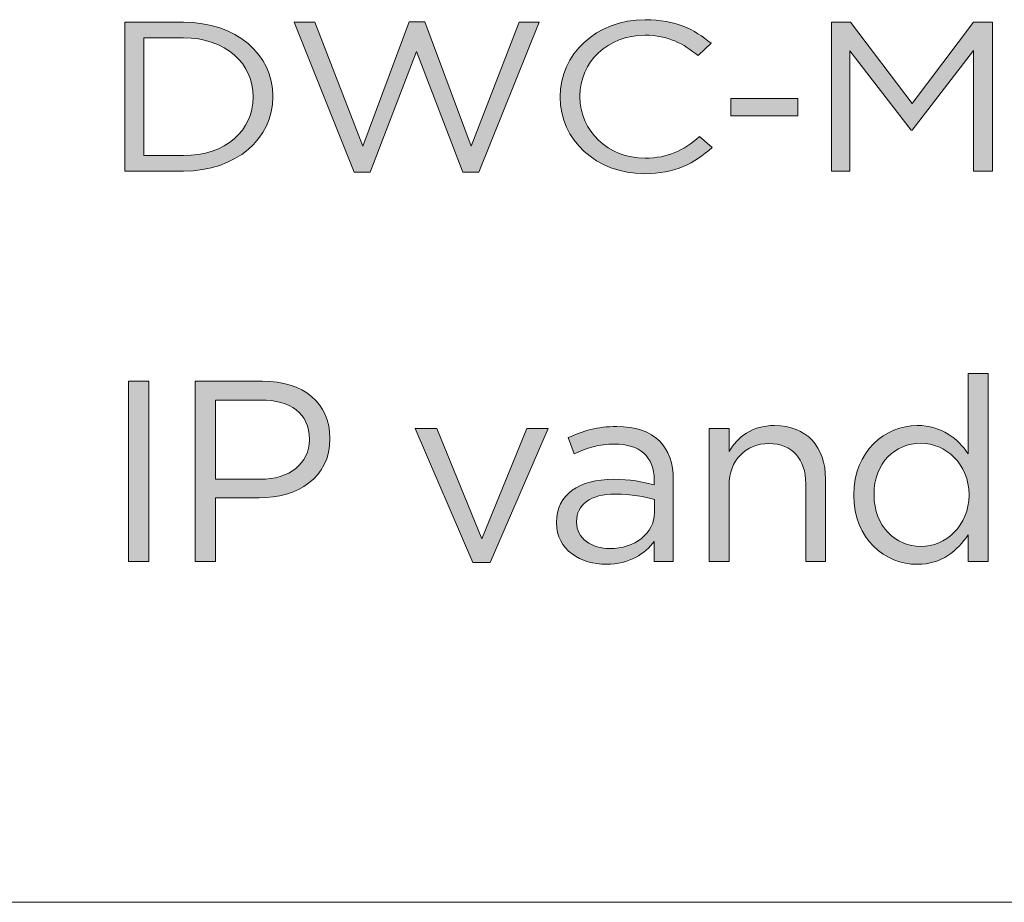
# Model space of a CAD drawing. Units: inches. Extents: x 0.5 to 16.1, y 0.5 to 11.2.
# Drawn here: x 11.5 to 12.2, y 0.5 to 1 of the extents above; entities that cross this region are included whole.
import ezdxf

# ---------------------------------------------------------------- set-up
doc = ezdxf.new("R2010")
doc.units = ezdxf.units.IN
doc.header["$MEASUREMENT"] = 0
doc.layers.add('Layer 1', color=7, linetype='Continuous', lineweight=0)

# ---------------------------------------------------------------- blocks, each defined once
blk = doc.blocks.new('Block_6')
at = {"layer": 'Layer 1', "true_color": 0x231f20, "transparency": 33554687}
h = blk.add_hatch(color=250, dxfattribs=at)
h.dxf.hatch_style = 2
edge = h.paths.add_edge_path()
edge.add_spline(control_points=[(11.61552, 1.03136), (11.61552, 1.03136), (11.61552, 0.95516), (11.61552, 0.95516), (11.61552, 0.95516), (11.64107, 0.95516), (11.64107, 0.95516), (11.66863, 0.95516), (11.68624, 0.97167), (11.68624, 0.99299), (11.68624, 0.99299), (11.68624, 0.99326), (11.68624, 0.99326), (11.68624, 1.01458), (11.66863, 1.03136), (11.64107, 1.03136), (11.64107, 1.03136), (11.61552, 1.03136), (11.61552, 1.03136)], knot_values=[0, 0, 0, 0, 1, 1, 1, 2, 2, 2, 3, 3, 3, 4, 4, 4, 5, 5, 5, 6, 6, 6, 6], degree=3, periodic=0)
edge = h.paths.add_edge_path()
edge.add_spline(control_points=[(11.60322, 1.0414), (11.60322, 1.0414), (11.64107, 1.0414), (11.64107, 1.0414), (11.67533, 1.0414), (11.69902, 1.02063), (11.69902, 0.99354), (11.69902, 0.99354), (11.69902, 0.99326), (11.69902, 0.99326), (11.69902, 0.96617), (11.67533, 0.94512), (11.64107, 0.94512), (11.64107, 0.94512), (11.60322, 0.94512), (11.60322, 0.94512), (11.60322, 0.94512), (11.60322, 1.0414), (11.60322, 1.0414)], knot_values=[0, 0, 0, 0, 1, 1, 1, 2, 2, 2, 3, 3, 3, 4, 4, 4, 5, 5, 5, 6, 6, 6, 6], degree=3, periodic=0)
h = blk.add_hatch(color=250, dxfattribs=at)
h.dxf.hatch_style = 2
edge = h.paths.add_edge_path()
edge.add_spline(control_points=[(11.71271, 1.0414), (11.71271, 1.0414), (11.7261, 1.0414), (11.7261, 1.0414), (11.7261, 1.0414), (11.75726, 0.96121), (11.75726, 0.96121), (11.75726, 0.96121), (11.78716, 1.04168), (11.78716, 1.04168), (11.78716, 1.04168), (11.7973, 1.04168), (11.7973, 1.04168), (11.7973, 1.04168), (11.8272, 0.96121), (11.8272, 0.96121), (11.8272, 0.96121), (11.85836, 1.0414), (11.85836, 1.0414), (11.85836, 1.0414), (11.87128, 1.0414), (11.87128, 1.0414), (11.87128, 1.0414), (11.83234, 0.94443), (11.83234, 0.94443), (11.83234, 0.94443), (11.8219, 0.94443), (11.8219, 0.94443), (11.8219, 0.94443), (11.79199, 1.02256), (11.79199, 1.02256), (11.79199, 1.02256), (11.76194, 0.94443), (11.76194, 0.94443), (11.76194, 0.94443), (11.75165, 0.94443), (11.75165, 0.94443), (11.75165, 0.94443), (11.71271, 1.0414), (11.71271, 1.0414)], knot_values=[0, 0, 0, 0, 1, 1, 1, 2, 2, 2, 3, 3, 3, 4, 4, 4, 5, 5, 5, 6, 6, 6, 7, 7, 7, 8, 8, 8, 9, 9, 9, 10, 10, 10, 11, 11, 11, 12, 12, 12, 13, 13, 13, 13], degree=3, periodic=0)
h = blk.add_hatch(color=250, dxfattribs=at)
h.dxf.hatch_style = 2
edge = h.paths.add_edge_path()
edge.add_spline(control_points=[(11.88482, 0.99299), (11.88482, 0.99299), (11.88482, 0.99326), (11.88482, 0.99326), (11.88482, 1.02049), (11.90788, 1.04305), (11.93995, 1.04305), (11.95974, 1.04305), (11.97158, 1.03687), (11.98249, 1.02779), (11.98249, 1.02779), (11.97407, 1.0198), (11.97407, 1.0198), (11.96488, 1.02751), (11.9546, 1.03301), (11.93981, 1.03301), (11.91566, 1.03301), (11.8976, 1.01568), (11.8976, 0.99354), (11.8976, 0.99354), (11.8976, 0.99326), (11.8976, 0.99326), (11.8976, 0.97097), (11.91581, 0.95352), (11.93981, 0.95352), (11.95475, 0.95352), (11.96457, 0.9586), (11.975, 0.96741), (11.975, 0.96741), (11.98311, 0.96039), (11.98311, 0.96039), (11.97173, 0.95021), (11.95927, 0.94347), (11.93949, 0.94347), (11.90803, 0.94347), (11.88482, 0.96535), (11.88482, 0.99299)], knot_values=[0, 0, 0, 0, 1, 1, 1, 2, 2, 2, 3, 3, 3, 4, 4, 4, 5, 5, 5, 6, 6, 6, 7, 7, 7, 8, 8, 8, 9, 9, 9, 10, 10, 10, 11, 11, 11, 12, 12, 12, 12], degree=3, periodic=0)
h = blk.add_hatch(color=250, dxfattribs=at)
h.dxf.hatch_style = 2
edge = h.paths.add_edge_path()
edge.add_spline(control_points=[(12.06034, 1.0414), (12.06034, 1.0414), (12.07281, 1.0414), (12.07281, 1.0414), (12.07281, 1.0414), (12.11252, 0.98886), (12.11252, 0.98886), (12.11252, 0.98886), (12.15225, 1.0414), (12.15225, 1.0414), (12.15225, 1.0414), (12.1647, 1.0414), (12.1647, 1.0414), (12.1647, 1.0414), (12.1647, 0.94512), (12.1647, 0.94512), (12.1647, 0.94512), (12.1524, 0.94512), (12.1524, 0.94512), (12.1524, 0.94512), (12.1524, 1.02311), (12.1524, 1.02311), (12.1524, 1.02311), (12.11268, 0.97153), (12.11268, 0.97153), (12.11268, 0.97153), (12.11206, 0.97153), (12.11206, 0.97153), (12.11206, 0.97153), (12.07233, 1.02298), (12.07233, 1.02298), (12.07233, 1.02298), (12.07233, 0.94512), (12.07233, 0.94512), (12.07233, 0.94512), (12.06034, 0.94512), (12.06034, 0.94512), (12.06034, 0.94512), (12.06034, 1.0414), (12.06034, 1.0414)], knot_values=[0, 0, 0, 0, 1, 1, 1, 2, 2, 2, 3, 3, 3, 4, 4, 4, 5, 5, 5, 6, 6, 6, 7, 7, 7, 8, 8, 8, 9, 9, 9, 10, 10, 10, 11, 11, 11, 12, 12, 12, 13, 13, 13, 13], degree=3, periodic=0)
h = blk.add_hatch(color=250, dxfattribs=at)
h.dxf.hatch_style = 2
edge = h.paths.add_edge_path()
edge.add_spline(control_points=[(11.99539, 0.99202), (11.99539, 0.99202), (12.0387, 0.99202), (12.0387, 0.99202), (12.0387, 0.99202), (12.0387, 0.98089), (12.0387, 0.98089), (12.0387, 0.98089), (11.99539, 0.98089), (11.99539, 0.98089), (11.99539, 0.98089), (11.99539, 0.99202), (11.99539, 0.99202)], knot_values=[0, 0, 0, 0, 1, 1, 1, 2, 2, 2, 3, 3, 3, 4, 4, 4, 4], degree=3, periodic=0)
at = {"layer": 'Layer 1'}
for points, knots in [([(11.60322, 1.0414), (11.60322, 1.0414), (11.64107, 1.0414), (11.64107, 1.0414), (11.67533, 1.0414), (11.69902, 1.02063), (11.69902, 0.99354), (11.69902, 0.99354), (11.69902, 0.99326), (11.69902, 0.99326), (11.69902, 0.96617), (11.67533, 0.94512), (11.64107, 0.94512), (11.64107, 0.94512), (11.60322, 0.94512), (11.60322, 0.94512), (11.60322, 0.94512), (11.60322, 1.0414), (11.60322, 1.0414)], [0, 0, 0, 0, 1, 1, 1, 2, 2, 2, 3, 3, 3, 4, 4, 4, 5, 5, 5, 6, 6, 6, 6]), ([(11.71271, 1.0414), (11.71271, 1.0414), (11.7261, 1.0414), (11.7261, 1.0414), (11.7261, 1.0414), (11.75726, 0.96121), (11.75726, 0.96121), (11.75726, 0.96121), (11.78716, 1.04168), (11.78716, 1.04168), (11.78716, 1.04168), (11.7973, 1.04168), (11.7973, 1.04168), (11.7973, 1.04168), (11.8272, 0.96121), (11.8272, 0.96121), (11.8272, 0.96121), (11.85836, 1.0414), (11.85836, 1.0414), (11.85836, 1.0414), (11.87128, 1.0414), (11.87128, 1.0414), (11.87128, 1.0414), (11.83234, 0.94443), (11.83234, 0.94443), (11.83234, 0.94443), (11.8219, 0.94443), (11.8219, 0.94443), (11.8219, 0.94443), (11.79199, 1.02256), (11.79199, 1.02256), (11.79199, 1.02256), (11.76194, 0.94443), (11.76194, 0.94443), (11.76194, 0.94443), (11.75165, 0.94443), (11.75165, 0.94443), (11.75165, 0.94443), (11.71271, 1.0414), (11.71271, 1.0414)], [0, 0, 0, 0, 1, 1, 1, 2, 2, 2, 3, 3, 3, 4, 4, 4, 5, 5, 5, 6, 6, 6, 7, 7, 7, 8, 8, 8, 9, 9, 9, 10, 10, 10, 11, 11, 11, 12, 12, 12, 13, 13, 13, 13]), ([(11.88482, 0.99299), (11.88482, 0.99299), (11.88482, 0.99326), (11.88482, 0.99326), (11.88482, 1.02049), (11.90788, 1.04305), (11.93995, 1.04305), (11.95974, 1.04305), (11.97158, 1.03687), (11.98249, 1.02779), (11.98249, 1.02779), (11.97407, 1.0198), (11.97407, 1.0198), (11.96488, 1.02751), (11.9546, 1.03301), (11.93981, 1.03301), (11.91566, 1.03301), (11.8976, 1.01568), (11.8976, 0.99354), (11.8976, 0.99354), (11.8976, 0.99326), (11.8976, 0.99326), (11.8976, 0.97097), (11.91581, 0.95352), (11.93981, 0.95352), (11.95475, 0.95352), (11.96457, 0.9586), (11.975, 0.96741), (11.975, 0.96741), (11.98311, 0.96039), (11.98311, 0.96039), (11.97173, 0.95021), (11.95927, 0.94347), (11.93949, 0.94347), (11.90803, 0.94347), (11.88482, 0.96535), (11.88482, 0.99299)], [0, 0, 0, 0, 1, 1, 1, 2, 2, 2, 3, 3, 3, 4, 4, 4, 5, 5, 5, 6, 6, 6, 7, 7, 7, 8, 8, 8, 9, 9, 9, 10, 10, 10, 11, 11, 11, 12, 12, 12, 12]), ([(12.06034, 1.0414), (12.06034, 1.0414), (12.07281, 1.0414), (12.07281, 1.0414), (12.07281, 1.0414), (12.11252, 0.98886), (12.11252, 0.98886), (12.11252, 0.98886), (12.15225, 1.0414), (12.15225, 1.0414), (12.15225, 1.0414), (12.1647, 1.0414), (12.1647, 1.0414), (12.1647, 1.0414), (12.1647, 0.94512), (12.1647, 0.94512), (12.1647, 0.94512), (12.1524, 0.94512), (12.1524, 0.94512), (12.1524, 0.94512), (12.1524, 1.02311), (12.1524, 1.02311), (12.1524, 1.02311), (12.11268, 0.97153), (12.11268, 0.97153), (12.11268, 0.97153), (12.11206, 0.97153), (12.11206, 0.97153), (12.11206, 0.97153), (12.07233, 1.02298), (12.07233, 1.02298), (12.07233, 1.02298), (12.07233, 0.94512), (12.07233, 0.94512), (12.07233, 0.94512), (12.06034, 0.94512), (12.06034, 0.94512), (12.06034, 0.94512), (12.06034, 1.0414), (12.06034, 1.0414)], [0, 0, 0, 0, 1, 1, 1, 2, 2, 2, 3, 3, 3, 4, 4, 4, 5, 5, 5, 6, 6, 6, 7, 7, 7, 8, 8, 8, 9, 9, 9, 10, 10, 10, 11, 11, 11, 12, 12, 12, 13, 13, 13, 13]), ([(11.61552, 1.03136), (11.61552, 1.03136), (11.61552, 0.95516), (11.61552, 0.95516), (11.61552, 0.95516), (11.64107, 0.95516), (11.64107, 0.95516), (11.66863, 0.95516), (11.68624, 0.97167), (11.68624, 0.99299), (11.68624, 0.99299), (11.68624, 0.99326), (11.68624, 0.99326), (11.68624, 1.01458), (11.66863, 1.03136), (11.64107, 1.03136), (11.64107, 1.03136), (11.61552, 1.03136), (11.61552, 1.03136)], [0, 0, 0, 0, 1, 1, 1, 2, 2, 2, 3, 3, 3, 4, 4, 4, 5, 5, 5, 6, 6, 6, 6]), ([(11.99539, 0.99202), (11.99539, 0.99202), (12.0387, 0.99202), (12.0387, 0.99202), (12.0387, 0.99202), (12.0387, 0.98089), (12.0387, 0.98089), (12.0387, 0.98089), (11.99539, 0.98089), (11.99539, 0.98089), (11.99539, 0.98089), (11.99539, 0.99202), (11.99539, 0.99202)], [0, 0, 0, 0, 1, 1, 1, 2, 2, 2, 3, 3, 3, 4, 4, 4, 4])]:
    blk.add_open_spline(points, degree=3, knots=knots, dxfattribs=at)
blk = doc.blocks.new('Block_5')
at = {"layer": 'Layer 1'}
blk.add_blockref('Block_6', (0, 0), dxfattribs=at)
blk = doc.blocks.new('Block_8')
at = {"layer": 'Layer 1', "true_color": 0x231f20, "transparency": 33554687}
h = blk.add_hatch(color=250, dxfattribs=at)
h.dxf.hatch_style = 2
edge = h.paths.add_edge_path()
edge.add_spline(control_points=[(11.60546, 0.80924), (11.60546, 0.80924), (11.61861, 0.80924), (11.61861, 0.80924), (11.61861, 0.80924), (11.61861, 0.69264), (11.61861, 0.69264), (11.61861, 0.69264), (11.60546, 0.69264), (11.60546, 0.69264), (11.60546, 0.69264), (11.60546, 0.80924), (11.60546, 0.80924)], knot_values=[0, 0, 0, 0, 1, 1, 1, 2, 2, 2, 3, 3, 3, 4, 4, 4, 4], degree=3, periodic=0)
h = blk.add_hatch(color=250, dxfattribs=at)
h.dxf.hatch_style = 2
edge = h.paths.add_edge_path()
edge.add_spline(control_points=[(11.69061, 0.74578), (11.70992, 0.74578), (11.72259, 0.7561), (11.72259, 0.77143), (11.72259, 0.77143), (11.72259, 0.77177), (11.72259, 0.77177), (11.72259, 0.78843), (11.7101, 0.79708), (11.69127, 0.79708), (11.69127, 0.79708), (11.66178, 0.79708), (11.66178, 0.79708), (11.66178, 0.79708), (11.66178, 0.74578), (11.66178, 0.74578), (11.66178, 0.74578), (11.69061, 0.74578), (11.69061, 0.74578)], knot_values=[0, 0, 0, 0, 1, 1, 1, 2, 2, 2, 3, 3, 3, 4, 4, 4, 5, 5, 5, 6, 6, 6, 6], degree=3, periodic=0)
edge = h.paths.add_edge_path()
edge.add_spline(control_points=[(11.64863, 0.80924), (11.64863, 0.80924), (11.69227, 0.80924), (11.69227, 0.80924), (11.71859, 0.80924), (11.73591, 0.79525), (11.73591, 0.77226), (11.73591, 0.77226), (11.73591, 0.77193), (11.73591, 0.77193), (11.73591, 0.74677), (11.71493, 0.73378), (11.6901, 0.73378), (11.6901, 0.73378), (11.66178, 0.73378), (11.66178, 0.73378), (11.66178, 0.73378), (11.66178, 0.69264), (11.66178, 0.69264), (11.66178, 0.69264), (11.64863, 0.69264), (11.64863, 0.69264), (11.64863, 0.69264), (11.64863, 0.80924), (11.64863, 0.80924)], knot_values=[0, 0, 0, 0, 1, 1, 1, 2, 2, 2, 3, 3, 3, 4, 4, 4, 5, 5, 5, 6, 6, 6, 7, 7, 7, 8, 8, 8, 8], degree=3, periodic=0)
h = blk.add_hatch(color=250, dxfattribs=at)
h.dxf.hatch_style = 2
edge = h.paths.add_edge_path()
edge.add_spline(control_points=[(12.14941, 0.73562), (12.14941, 0.73562), (12.14941, 0.73595), (12.14941, 0.73595), (12.14941, 0.75578), (12.13425, 0.7691), (12.11826, 0.7691), (12.1016, 0.7691), (12.08794, 0.75677), (12.08794, 0.73595), (12.08794, 0.73595), (12.08794, 0.73562), (12.08794, 0.73562), (12.08794, 0.71529), (12.10211, 0.7023), (12.11826, 0.7023), (12.13425, 0.7023), (12.14941, 0.71579), (12.14941, 0.73562)], knot_values=[0, 0, 0, 0, 1, 1, 1, 2, 2, 2, 3, 3, 3, 4, 4, 4, 5, 5, 5, 6, 6, 6, 6], degree=3, periodic=0)
edge = h.paths.add_edge_path()
edge.add_spline(control_points=[(12.07479, 0.73545), (12.07479, 0.73545), (12.07479, 0.73579), (12.07479, 0.73579), (12.07479, 0.76393), (12.09527, 0.78059), (12.11593, 0.78059), (12.13192, 0.78059), (12.14225, 0.77193), (12.14891, 0.76227), (12.14891, 0.76227), (12.14891, 0.81424), (12.14891, 0.81424), (12.14891, 0.81424), (12.16174, 0.81424), (12.16174, 0.81424), (12.16174, 0.81424), (12.16174, 0.69264), (12.16174, 0.69264), (12.16174, 0.69264), (12.14891, 0.69264), (12.14891, 0.69264), (12.14891, 0.69264), (12.14891, 0.70996), (12.14891, 0.70996), (12.14191, 0.69964), (12.13175, 0.69081), (12.11593, 0.69081), (12.09527, 0.69081), (12.07479, 0.70713), (12.07479, 0.73545)], knot_values=[0, 0, 0, 0, 1, 1, 1, 2, 2, 2, 3, 3, 3, 4, 4, 4, 5, 5, 5, 6, 6, 6, 7, 7, 7, 8, 8, 8, 9, 9, 9, 10, 10, 10, 10], degree=3, periodic=0)
h = blk.add_hatch(color=250, dxfattribs=at)
h.dxf.hatch_style = 2
edge = h.paths.add_edge_path()
edge.add_spline(control_points=[(11.79095, 0.77875), (11.79095, 0.77875), (11.80511, 0.77875), (11.80511, 0.77875), (11.80511, 0.77875), (11.83409, 0.7073), (11.83409, 0.7073), (11.83409, 0.7073), (11.86324, 0.77875), (11.86324, 0.77875), (11.86324, 0.77875), (11.87706, 0.77875), (11.87706, 0.77875), (11.87706, 0.77875), (11.83959, 0.69198), (11.83959, 0.69198), (11.83959, 0.69198), (11.82826, 0.69198), (11.82826, 0.69198), (11.82826, 0.69198), (11.79095, 0.77875), (11.79095, 0.77875)], knot_values=[0, 0, 0, 0, 1, 1, 1, 2, 2, 2, 3, 3, 3, 4, 4, 4, 5, 5, 5, 6, 6, 6, 7, 7, 7, 7], degree=3, periodic=0)
h = blk.add_hatch(color=250, dxfattribs=at)
h.dxf.hatch_style = 2
edge = h.paths.add_edge_path()
edge.add_spline(control_points=[(11.94591, 0.72428), (11.94591, 0.72428), (11.94591, 0.73263), (11.94591, 0.73263), (11.93959, 0.73446), (11.93108, 0.73629), (11.9206, 0.73629), (11.90443, 0.73629), (11.89544, 0.72929), (11.89544, 0.71847), (11.89544, 0.71847), (11.89544, 0.71813), (11.89544, 0.71813), (11.89544, 0.7073), (11.90544, 0.70097), (11.9171, 0.70097), (11.93292, 0.70097), (11.94591, 0.71063), (11.94591, 0.72428)], knot_values=[0, 0, 0, 0, 1, 1, 1, 2, 2, 2, 3, 3, 3, 4, 4, 4, 5, 5, 5, 6, 6, 6, 6], degree=3, periodic=0)
edge = h.paths.add_edge_path()
edge.add_spline(control_points=[(11.88245, 0.71762), (11.88245, 0.71762), (11.88245, 0.71796), (11.88245, 0.71796), (11.88245, 0.73611), (11.89745, 0.74578), (11.91926, 0.74578), (11.93026, 0.74578), (11.93808, 0.74428), (11.94575, 0.74212), (11.94575, 0.74212), (11.94575, 0.74512), (11.94575, 0.74512), (11.94575, 0.76061), (11.93625, 0.7686), (11.9201, 0.7686), (11.90994, 0.7686), (11.90194, 0.76594), (11.89395, 0.76227), (11.89395, 0.76227), (11.89011, 0.77276), (11.89011, 0.77276), (11.8996, 0.7771), (11.90894, 0.77992), (11.92143, 0.77992), (11.93359, 0.77992), (11.94291, 0.77676), (11.94925, 0.77043), (11.95508, 0.76461), (11.95808, 0.75627), (11.95808, 0.74528), (11.95808, 0.74528), (11.95808, 0.69264), (11.95808, 0.69264), (11.95808, 0.69264), (11.94575, 0.69264), (11.94575, 0.69264), (11.94575, 0.69264), (11.94575, 0.70563), (11.94575, 0.70563), (11.93975, 0.69781), (11.92976, 0.69081), (11.91459, 0.69081), (11.89861, 0.69081), (11.88245, 0.69996), (11.88245, 0.71762)], knot_values=[0, 0, 0, 0, 1, 1, 1, 2, 2, 2, 3, 3, 3, 4, 4, 4, 5, 5, 5, 6, 6, 6, 7, 7, 7, 8, 8, 8, 9, 9, 9, 10, 10, 10, 11, 11, 11, 12, 12, 12, 13, 13, 13, 14, 14, 14, 15, 15, 15, 15], degree=3, periodic=0)
h = blk.add_hatch(color=250, dxfattribs=at)
h.dxf.hatch_style = 2
edge = h.paths.add_edge_path()
edge.add_spline(control_points=[(11.98128, 0.77875), (11.98128, 0.77875), (11.99411, 0.77875), (11.99411, 0.77875), (11.99411, 0.77875), (11.99411, 0.76377), (11.99411, 0.76377), (11.99977, 0.7731), (12.00878, 0.78059), (12.0236, 0.78059), (12.04442, 0.78059), (12.05657, 0.7666), (12.05657, 0.74611), (12.05657, 0.74611), (12.05657, 0.69264), (12.05657, 0.69264), (12.05657, 0.69264), (12.04376, 0.69264), (12.04376, 0.69264), (12.04376, 0.69264), (12.04376, 0.74295), (12.04376, 0.74295), (12.04376, 0.75894), (12.03509, 0.76893), (12.01992, 0.76893), (12.0051, 0.76893), (11.99411, 0.75811), (11.99411, 0.74194), (11.99411, 0.74194), (11.99411, 0.69264), (11.99411, 0.69264), (11.99411, 0.69264), (11.98128, 0.69264), (11.98128, 0.69264), (11.98128, 0.69264), (11.98128, 0.77875), (11.98128, 0.77875)], knot_values=[0, 0, 0, 0, 1, 1, 1, 2, 2, 2, 3, 3, 3, 4, 4, 4, 5, 5, 5, 6, 6, 6, 7, 7, 7, 8, 8, 8, 9, 9, 9, 10, 10, 10, 11, 11, 11, 12, 12, 12, 12], degree=3, periodic=0)
at = {"layer": 'Layer 1'}
for points, knots in [([(11.60546, 0.80924), (11.60546, 0.80924), (11.61861, 0.80924), (11.61861, 0.80924), (11.61861, 0.80924), (11.61861, 0.69264), (11.61861, 0.69264), (11.61861, 0.69264), (11.60546, 0.69264), (11.60546, 0.69264), (11.60546, 0.69264), (11.60546, 0.80924), (11.60546, 0.80924)], [0, 0, 0, 0, 1, 1, 1, 2, 2, 2, 3, 3, 3, 4, 4, 4, 4]), ([(11.64863, 0.80924), (11.64863, 0.80924), (11.69227, 0.80924), (11.69227, 0.80924), (11.71859, 0.80924), (11.73591, 0.79525), (11.73591, 0.77226), (11.73591, 0.77226), (11.73591, 0.77193), (11.73591, 0.77193), (11.73591, 0.74677), (11.71493, 0.73378), (11.6901, 0.73378), (11.6901, 0.73378), (11.66178, 0.73378), (11.66178, 0.73378), (11.66178, 0.73378), (11.66178, 0.69264), (11.66178, 0.69264), (11.66178, 0.69264), (11.64863, 0.69264), (11.64863, 0.69264), (11.64863, 0.69264), (11.64863, 0.80924), (11.64863, 0.80924)], [0, 0, 0, 0, 1, 1, 1, 2, 2, 2, 3, 3, 3, 4, 4, 4, 5, 5, 5, 6, 6, 6, 7, 7, 7, 8, 8, 8, 8]), ([(12.07479, 0.73545), (12.07479, 0.73545), (12.07479, 0.73579), (12.07479, 0.73579), (12.07479, 0.76393), (12.09527, 0.78059), (12.11593, 0.78059), (12.13192, 0.78059), (12.14225, 0.77193), (12.14891, 0.76227), (12.14891, 0.76227), (12.14891, 0.81424), (12.14891, 0.81424), (12.14891, 0.81424), (12.16174, 0.81424), (12.16174, 0.81424), (12.16174, 0.81424), (12.16174, 0.69264), (12.16174, 0.69264), (12.16174, 0.69264), (12.14891, 0.69264), (12.14891, 0.69264), (12.14891, 0.69264), (12.14891, 0.70996), (12.14891, 0.70996), (12.14191, 0.69964), (12.13175, 0.69081), (12.11593, 0.69081), (12.09527, 0.69081), (12.07479, 0.70713), (12.07479, 0.73545)], [0, 0, 0, 0, 1, 1, 1, 2, 2, 2, 3, 3, 3, 4, 4, 4, 5, 5, 5, 6, 6, 6, 7, 7, 7, 8, 8, 8, 9, 9, 9, 10, 10, 10, 10]), ([(11.69061, 0.74578), (11.70992, 0.74578), (11.72259, 0.7561), (11.72259, 0.77143), (11.72259, 0.77143), (11.72259, 0.77177), (11.72259, 0.77177), (11.72259, 0.78843), (11.7101, 0.79708), (11.69127, 0.79708), (11.69127, 0.79708), (11.66178, 0.79708), (11.66178, 0.79708), (11.66178, 0.79708), (11.66178, 0.74578), (11.66178, 0.74578), (11.66178, 0.74578), (11.69061, 0.74578), (11.69061, 0.74578)], [0, 0, 0, 0, 1, 1, 1, 2, 2, 2, 3, 3, 3, 4, 4, 4, 5, 5, 5, 6, 6, 6, 6]), ([(11.79095, 0.77875), (11.79095, 0.77875), (11.80511, 0.77875), (11.80511, 0.77875), (11.80511, 0.77875), (11.83409, 0.7073), (11.83409, 0.7073), (11.83409, 0.7073), (11.86324, 0.77875), (11.86324, 0.77875), (11.86324, 0.77875), (11.87706, 0.77875), (11.87706, 0.77875), (11.87706, 0.77875), (11.83959, 0.69198), (11.83959, 0.69198), (11.83959, 0.69198), (11.82826, 0.69198), (11.82826, 0.69198), (11.82826, 0.69198), (11.79095, 0.77875), (11.79095, 0.77875)], [0, 0, 0, 0, 1, 1, 1, 2, 2, 2, 3, 3, 3, 4, 4, 4, 5, 5, 5, 6, 6, 6, 7, 7, 7, 7]), ([(11.88245, 0.71762), (11.88245, 0.71762), (11.88245, 0.71796), (11.88245, 0.71796), (11.88245, 0.73611), (11.89745, 0.74578), (11.91926, 0.74578), (11.93026, 0.74578), (11.93808, 0.74428), (11.94575, 0.74212), (11.94575, 0.74212), (11.94575, 0.74512), (11.94575, 0.74512), (11.94575, 0.76061), (11.93625, 0.7686), (11.9201, 0.7686), (11.90994, 0.7686), (11.90194, 0.76594), (11.89395, 0.76227), (11.89395, 0.76227), (11.89011, 0.77276), (11.89011, 0.77276), (11.8996, 0.7771), (11.90894, 0.77992), (11.92143, 0.77992), (11.93359, 0.77992), (11.94291, 0.77676), (11.94925, 0.77043), (11.95508, 0.76461), (11.95808, 0.75627), (11.95808, 0.74528), (11.95808, 0.74528), (11.95808, 0.69264), (11.95808, 0.69264), (11.95808, 0.69264), (11.94575, 0.69264), (11.94575, 0.69264), (11.94575, 0.69264), (11.94575, 0.70563), (11.94575, 0.70563), (11.93975, 0.69781), (11.92976, 0.69081), (11.91459, 0.69081), (11.89861, 0.69081), (11.88245, 0.69996), (11.88245, 0.71762)], [0, 0, 0, 0, 1, 1, 1, 2, 2, 2, 3, 3, 3, 4, 4, 4, 5, 5, 5, 6, 6, 6, 7, 7, 7, 8, 8, 8, 9, 9, 9, 10, 10, 10, 11, 11, 11, 12, 12, 12, 13, 13, 13, 14, 14, 14, 15, 15, 15, 15]), ([(11.98128, 0.77875), (11.98128, 0.77875), (11.99411, 0.77875), (11.99411, 0.77875), (11.99411, 0.77875), (11.99411, 0.76377), (11.99411, 0.76377), (11.99977, 0.7731), (12.00878, 0.78059), (12.0236, 0.78059), (12.04442, 0.78059), (12.05657, 0.7666), (12.05657, 0.74611), (12.05657, 0.74611), (12.05657, 0.69264), (12.05657, 0.69264), (12.05657, 0.69264), (12.04376, 0.69264), (12.04376, 0.69264), (12.04376, 0.69264), (12.04376, 0.74295), (12.04376, 0.74295), (12.04376, 0.75894), (12.03509, 0.76893), (12.01992, 0.76893), (12.0051, 0.76893), (11.99411, 0.75811), (11.99411, 0.74194), (11.99411, 0.74194), (11.99411, 0.69264), (11.99411, 0.69264), (11.99411, 0.69264), (11.98128, 0.69264), (11.98128, 0.69264), (11.98128, 0.69264), (11.98128, 0.77875), (11.98128, 0.77875)], [0, 0, 0, 0, 1, 1, 1, 2, 2, 2, 3, 3, 3, 4, 4, 4, 5, 5, 5, 6, 6, 6, 7, 7, 7, 8, 8, 8, 9, 9, 9, 10, 10, 10, 11, 11, 11, 12, 12, 12, 12]), ([(12.14941, 0.73562), (12.14941, 0.73562), (12.14941, 0.73595), (12.14941, 0.73595), (12.14941, 0.75578), (12.13425, 0.7691), (12.11826, 0.7691), (12.1016, 0.7691), (12.08794, 0.75677), (12.08794, 0.73595), (12.08794, 0.73595), (12.08794, 0.73562), (12.08794, 0.73562), (12.08794, 0.71529), (12.10211, 0.7023), (12.11826, 0.7023), (12.13425, 0.7023), (12.14941, 0.71579), (12.14941, 0.73562)], [0, 0, 0, 0, 1, 1, 1, 2, 2, 2, 3, 3, 3, 4, 4, 4, 5, 5, 5, 6, 6, 6, 6]), ([(11.94591, 0.72428), (11.94591, 0.72428), (11.94591, 0.73263), (11.94591, 0.73263), (11.93959, 0.73446), (11.93108, 0.73629), (11.9206, 0.73629), (11.90443, 0.73629), (11.89544, 0.72929), (11.89544, 0.71847), (11.89544, 0.71847), (11.89544, 0.71813), (11.89544, 0.71813), (11.89544, 0.7073), (11.90544, 0.70097), (11.9171, 0.70097), (11.93292, 0.70097), (11.94591, 0.71063), (11.94591, 0.72428)], [0, 0, 0, 0, 1, 1, 1, 2, 2, 2, 3, 3, 3, 4, 4, 4, 5, 5, 5, 6, 6, 6, 6])]:
    blk.add_open_spline(points, degree=3, knots=knots, dxfattribs=at)
blk = doc.blocks.new('Block_7')
at = {"layer": 'Layer 1'}
blk.add_blockref('Block_8', (0, 0), dxfattribs=at)

msp = doc.modelspace()

# ---------------------------------------------------------------- linework, layer by layer
at = {"layer": 'Layer 1', "color": 18, "lineweight": 18, "true_color": 0x000000}
msp.add_open_spline([(0.47222, 0.47222), (0.47222, 0.47222), (16.0625, 0.47222), (16.0625, 0.47222)], degree=3, dxfattribs=at)

# ---------------------------------------------------------------- block references
at = {"layer": 'Layer 1'}
for name in ['Block_5', 'Block_7']:
    msp.add_blockref(name, (0, 0), dxfattribs=at)

doc.saveas('drawing.dxf')
